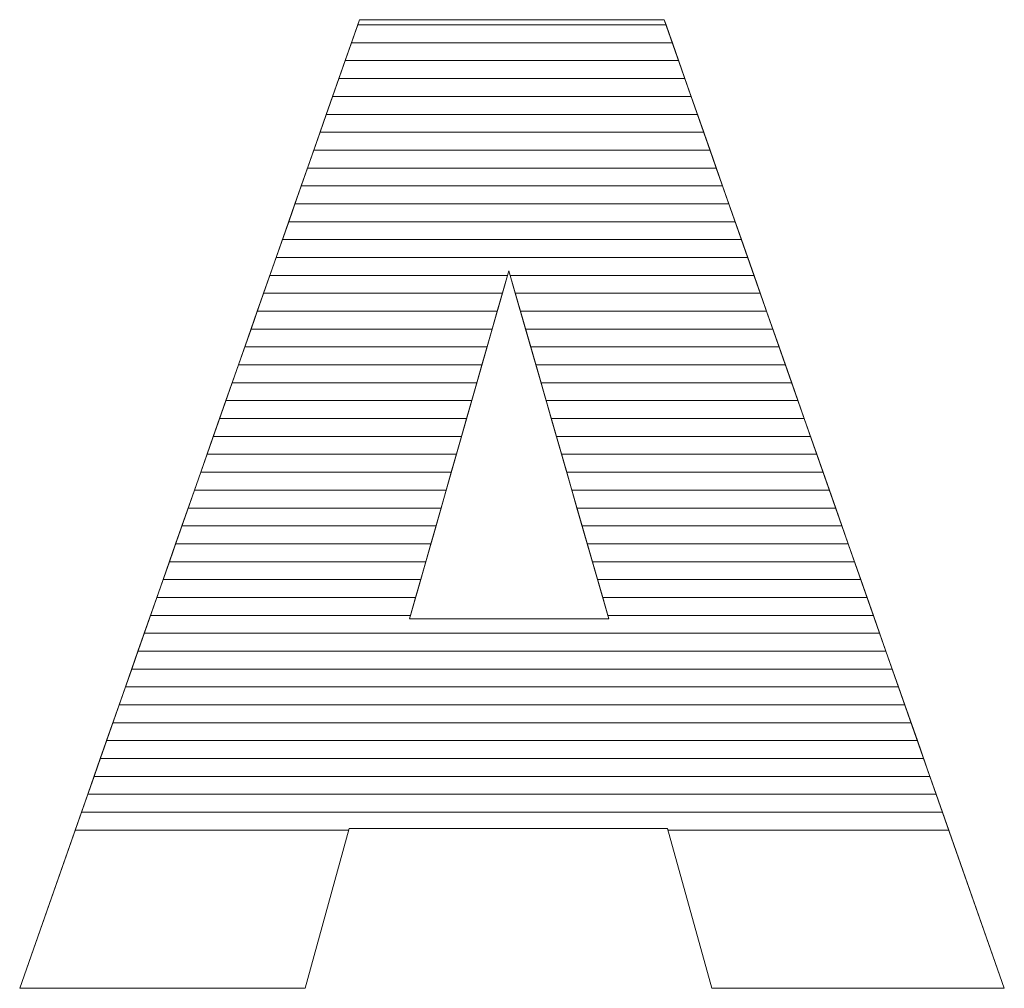
# Model space of a CAD drawing. Units: millimetres. Extents: x -10934 to 83828, y 1040 to 10544.
# Drawn here: x -237 to -179, y 2926 to 2984 of the extents above; entities that cross this region are included whole.
import ezdxf

# ---------------------------------------------------------------- set-up
doc = ezdxf.new("R2010")
doc.units = ezdxf.units.MM
doc.layers.add('ABAVA - Шлюзы', color=7, linetype='Continuous')

# ---------------------------------------------------------------- blocks, each defined once
blk = doc.blocks.new('Tedria TF02 - top right right')
at = {"layer": 'ABAVA - Шлюзы', "color": 253, "lineweight": 0}
for points, knots in [([(118106.275, -31155.025), (118106.275, -31155.025), (118087.355, -31155.025), (118087.355, -31155.025), (118087.355, -31155.025), (118087.355, -31155.025), (118084.753, -31164.527), (118084.753, -31164.527), (118084.753, -31164.527), (118084.753, -31164.527), (118067.785, -31164.527), (118067.785, -31164.527), (118067.785, -31164.527), (118067.785, -31164.527), (118087.981, -31106.968), (118087.981, -31106.968), (118087.981, -31106.968), (118087.981, -31106.968), (118106.088, -31106.968), (118106.088, -31106.968), (118106.088, -31106.968), (118106.088, -31106.968), (118126.296, -31164.527), (118126.296, -31164.527), (118126.296, -31164.527), (118126.296, -31164.527), (118108.916, -31164.527), (118108.916, -31164.527), (118108.916, -31164.527), (118108.916, -31164.527), (118106.275, -31155.025), (118106.275, -31155.025)], [0, 0, 0, 0, 0.125, 0.125, 0.125, 0.125, 0.25, 0.25, 0.25, 0.25, 0.375, 0.375, 0.375, 0.375, 0.5, 0.5, 0.5, 0.5, 0.625, 0.625, 0.625, 0.625, 0.75, 0.75, 0.75, 0.75, 0.875, 0.875, 0.875, 0.875, 1, 1, 1, 1]), ([(118102.796, -31142.576), (118102.796, -31142.576), (118096.853, -31121.884), (118096.853, -31121.884), (118096.853, -31121.884), (118096.853, -31121.884), (118090.947, -31142.576), (118090.947, -31142.576), (118090.947, -31142.576), (118090.947, -31142.576), (118102.796, -31142.576), (118102.796, -31142.576)], [0, 0, 0, 0, 0.333333, 0.333333, 0.333333, 0.333333, 0.666667, 0.666667, 0.666667, 0.666667, 1, 1, 1, 1])]:
    blk.add_open_spline(points, degree=3, knots=knots, dxfattribs=at)
at = {"layer": 'ABAVA - Шлюзы', "color": 7, "lineweight": 0}
for points in [[(118106.943, -31109.403), (118106.943, -31109.403), (118087.127, -31109.403), (118087.127, -31109.403), (118087.127, -31109.403), (118087.127, -31109.403), (118087.873, -31107.276), (118087.873, -31107.276), (118087.873, -31107.276), (118087.873, -31107.276), (118106.196, -31107.276), (118106.196, -31107.276), (118106.196, -31107.276), (118106.196, -31107.276), (118106.943, -31109.403), (118106.943, -31109.403)], [(118106.57, -31108.34), (118106.57, -31108.34), (118087.5, -31108.34), (118087.5, -31108.34), (118087.5, -31108.34), (118087.5, -31108.34), (118087.981, -31106.968), (118087.981, -31106.968), (118087.981, -31106.968), (118087.981, -31106.968), (118106.088, -31106.968), (118106.088, -31106.968), (118106.088, -31106.968), (118106.088, -31106.968), (118106.57, -31108.34), (118106.57, -31108.34)], [(118106.196, -31107.276), (118106.196, -31107.276), (118087.873, -31107.276), (118087.873, -31107.276), (118087.873, -31107.276), (118087.873, -31107.276), (118087.981, -31106.968), (118087.981, -31106.968), (118087.981, -31106.968), (118087.981, -31106.968), (118106.088, -31106.968), (118106.088, -31106.968), (118106.088, -31106.968), (118106.088, -31106.968), (118106.196, -31107.276), (118106.196, -31107.276)], [(118107.316, -31110.466), (118107.316, -31110.466), (118086.754, -31110.466), (118086.754, -31110.466), (118086.754, -31110.466), (118086.754, -31110.466), (118087.5, -31108.34), (118087.5, -31108.34), (118087.5, -31108.34), (118087.5, -31108.34), (118106.57, -31108.34), (118106.57, -31108.34), (118106.57, -31108.34), (118106.57, -31108.34), (118107.316, -31110.466), (118107.316, -31110.466)]]:
    blk.add_open_spline(points, degree=3, knots=[0, 0, 0, 0, 0.25, 0.25, 0.25, 0.25, 0.5, 0.5, 0.5, 0.5, 0.75, 0.75, 0.75, 0.75, 1, 1, 1, 1], dxfattribs=at)
at = {"layer": 'ABAVA - Шлюзы', "color": 254, "lineweight": 0}
for points in [[(118107.69, -31111.53), (118107.69, -31111.53), (118086.38, -31111.53), (118086.38, -31111.53), (118086.38, -31111.53), (118086.38, -31111.53), (118087.127, -31109.403), (118087.127, -31109.403), (118087.127, -31109.403), (118087.127, -31109.403), (118106.943, -31109.403), (118106.943, -31109.403), (118106.943, -31109.403), (118106.943, -31109.403), (118107.69, -31111.53), (118107.69, -31111.53)], [(118108.063, -31112.593), (118108.063, -31112.593), (118086.007, -31112.593), (118086.007, -31112.593), (118086.007, -31112.593), (118086.007, -31112.593), (118086.754, -31110.466), (118086.754, -31110.466), (118086.754, -31110.466), (118086.754, -31110.466), (118107.316, -31110.466), (118107.316, -31110.466), (118107.316, -31110.466), (118107.316, -31110.466), (118108.063, -31112.593), (118108.063, -31112.593)], [(118108.436, -31113.656), (118108.436, -31113.656), (118085.634, -31113.656), (118085.634, -31113.656), (118085.634, -31113.656), (118085.634, -31113.656), (118086.38, -31111.53), (118086.38, -31111.53), (118086.38, -31111.53), (118086.38, -31111.53), (118107.69, -31111.53), (118107.69, -31111.53), (118107.69, -31111.53), (118107.69, -31111.53), (118108.436, -31113.656), (118108.436, -31113.656)]]:
    blk.add_open_spline(points, degree=3, knots=[0, 0, 0, 0, 0.25, 0.25, 0.25, 0.25, 0.5, 0.5, 0.5, 0.5, 0.75, 0.75, 0.75, 0.75, 1, 1, 1, 1], dxfattribs=at)
at = {"layer": 'ABAVA - Шлюзы', "color": 51, "lineweight": 0}
blk.add_open_spline([(118108.81, -31114.72), (118108.81, -31114.72), (118085.261, -31114.72), (118085.261, -31114.72), (118085.261, -31114.72), (118085.261, -31114.72), (118086.007, -31112.593), (118086.007, -31112.593), (118086.007, -31112.593), (118086.007, -31112.593), (118108.063, -31112.593), (118108.063, -31112.593), (118108.063, -31112.593), (118108.063, -31112.593), (118108.81, -31114.72), (118108.81, -31114.72)], degree=3, knots=[0, 0, 0, 0, 0.25, 0.25, 0.25, 0.25, 0.5, 0.5, 0.5, 0.5, 0.75, 0.75, 0.75, 0.75, 1, 1, 1, 1], dxfattribs=at)
at = {"layer": 'ABAVA - Шлюзы', "color": 41, "lineweight": 0}
for points, knots in [([(118109.183, -31115.783), (118109.183, -31115.783), (118084.888, -31115.783), (118084.888, -31115.783), (118084.888, -31115.783), (118084.888, -31115.783), (118085.634, -31113.656), (118085.634, -31113.656), (118085.634, -31113.656), (118085.634, -31113.656), (118108.436, -31113.656), (118108.436, -31113.656), (118108.436, -31113.656), (118108.436, -31113.656), (118109.183, -31115.783), (118109.183, -31115.783)], [0, 0, 0, 0, 0.25, 0.25, 0.25, 0.25, 0.5, 0.5, 0.5, 0.5, 0.75, 0.75, 0.75, 0.75, 1, 1, 1, 1]), ([(118109.556, -31116.847), (118109.556, -31116.847), (118084.515, -31116.847), (118084.515, -31116.847), (118084.515, -31116.847), (118084.515, -31116.847), (118085.261, -31114.72), (118085.261, -31114.72), (118085.261, -31114.72), (118085.261, -31114.72), (118108.81, -31114.72), (118108.81, -31114.72), (118108.81, -31114.72), (118108.81, -31114.72), (118109.556, -31116.847), (118109.556, -31116.847)], [0, 0, 0, 0, 0.25, 0.25, 0.25, 0.25, 0.5, 0.5, 0.5, 0.5, 0.75, 0.75, 0.75, 0.75, 1, 1, 1, 1]), ([(118109.93, -31117.91), (118109.93, -31117.91), (118084.142, -31117.91), (118084.142, -31117.91), (118084.142, -31117.91), (118084.142, -31117.91), (118084.888, -31115.783), (118084.888, -31115.783), (118084.888, -31115.783), (118084.888, -31115.783), (118109.183, -31115.783), (118109.183, -31115.783), (118109.183, -31115.783), (118109.183, -31115.783), (118109.93, -31117.91), (118109.93, -31117.91)], [0, 0, 0, 0, 0.25, 0.25, 0.25, 0.25, 0.5, 0.5, 0.5, 0.5, 0.75, 0.75, 0.75, 0.75, 1, 1, 1, 1]), ([(118110.303, -31118.973), (118110.303, -31118.973), (118083.769, -31118.973), (118083.769, -31118.973), (118083.769, -31118.973), (118083.769, -31118.973), (118084.515, -31116.847), (118084.515, -31116.847), (118084.515, -31116.847), (118084.515, -31116.847), (118109.556, -31116.847), (118109.556, -31116.847), (118109.556, -31116.847), (118109.556, -31116.847), (118110.303, -31118.973), (118110.303, -31118.973)], [0, 0, 0, 0, 0.25, 0.25, 0.25, 0.25, 0.5, 0.5, 0.5, 0.5, 0.75, 0.75, 0.75, 0.75, 1, 1, 1, 1]), ([(118110.676, -31120.036), (118110.676, -31120.036), (118083.396, -31120.036), (118083.396, -31120.036), (118083.396, -31120.036), (118083.396, -31120.036), (118084.142, -31117.91), (118084.142, -31117.91), (118084.142, -31117.91), (118084.142, -31117.91), (118109.93, -31117.91), (118109.93, -31117.91), (118109.93, -31117.91), (118109.93, -31117.91), (118110.676, -31120.036), (118110.676, -31120.036)], [0, 0, 0, 0, 0.25, 0.25, 0.25, 0.25, 0.5, 0.5, 0.5, 0.5, 0.75, 0.75, 0.75, 0.75, 1, 1, 1, 1]), ([(118111.049, -31121.099), (118111.049, -31121.099), (118083.023, -31121.099), (118083.023, -31121.099), (118083.023, -31121.099), (118083.023, -31121.099), (118083.769, -31118.973), (118083.769, -31118.973), (118083.769, -31118.973), (118083.769, -31118.973), (118110.303, -31118.973), (118110.303, -31118.973), (118110.303, -31118.973), (118110.303, -31118.973), (118111.049, -31121.099), (118111.049, -31121.099)], [0, 0, 0, 0, 0.25, 0.25, 0.25, 0.25, 0.5, 0.5, 0.5, 0.5, 0.75, 0.75, 0.75, 0.75, 1, 1, 1, 1]), ([(118111.422, -31122.162), (118111.422, -31122.162), (118096.933, -31122.162), (118096.933, -31122.162), (118096.933, -31122.162), (118096.933, -31122.162), (118096.853, -31121.884), (118096.853, -31121.884), (118096.853, -31121.884), (118096.853, -31121.884), (118096.774, -31122.162), (118096.774, -31122.162), (118096.774, -31122.162), (118096.774, -31122.162), (118082.65, -31122.162), (118082.65, -31122.162), (118082.65, -31122.162), (118082.65, -31122.162), (118083.396, -31120.036), (118083.396, -31120.036), (118083.396, -31120.036), (118083.396, -31120.036), (118110.676, -31120.036), (118110.676, -31120.036), (118110.676, -31120.036), (118110.676, -31120.036), (118111.422, -31122.162), (118111.422, -31122.162)], [0, 0, 0, 0, 0.142857, 0.142857, 0.142857, 0.142857, 0.285714, 0.285714, 0.285714, 0.285714, 0.428571, 0.428571, 0.428571, 0.428571, 0.571429, 0.571429, 0.571429, 0.571429, 0.714286, 0.714286, 0.714286, 0.714286, 0.857143, 0.857143, 0.857143, 0.857143, 1, 1, 1, 1]), ([(118111.796, -31123.226), (118111.796, -31123.226), (118097.238, -31123.226), (118097.238, -31123.226), (118097.238, -31123.226), (118097.238, -31123.226), (118096.853, -31121.884), (118096.853, -31121.884), (118096.853, -31121.884), (118096.853, -31121.884), (118096.47, -31123.226), (118096.47, -31123.226), (118096.47, -31123.226), (118096.47, -31123.226), (118082.276, -31123.226), (118082.276, -31123.226), (118082.276, -31123.226), (118082.276, -31123.226), (118083.023, -31121.099), (118083.023, -31121.099), (118083.023, -31121.099), (118083.023, -31121.099), (118111.049, -31121.099), (118111.049, -31121.099), (118111.049, -31121.099), (118111.049, -31121.099), (118111.796, -31123.226), (118111.796, -31123.226)], [0, 0, 0, 0, 0.142857, 0.142857, 0.142857, 0.142857, 0.285714, 0.285714, 0.285714, 0.285714, 0.428571, 0.428571, 0.428571, 0.428571, 0.571429, 0.571429, 0.571429, 0.571429, 0.714286, 0.714286, 0.714286, 0.714286, 0.857143, 0.857143, 0.857143, 0.857143, 1, 1, 1, 1]), ([(118096.167, -31124.289), (118096.167, -31124.289), (118081.903, -31124.289), (118081.903, -31124.289), (118081.903, -31124.289), (118081.903, -31124.289), (118082.65, -31122.162), (118082.65, -31122.162), (118082.65, -31122.162), (118082.65, -31122.162), (118096.774, -31122.162), (118096.774, -31122.162), (118096.774, -31122.162), (118096.774, -31122.162), (118096.167, -31124.289), (118096.167, -31124.289)], [0, 0, 0, 0, 0.25, 0.25, 0.25, 0.25, 0.5, 0.5, 0.5, 0.5, 0.75, 0.75, 0.75, 0.75, 1, 1, 1, 1]), ([(118112.169, -31124.289), (118112.169, -31124.289), (118097.544, -31124.289), (118097.544, -31124.289), (118097.544, -31124.289), (118097.544, -31124.289), (118096.933, -31122.162), (118096.933, -31122.162), (118096.933, -31122.162), (118096.933, -31122.162), (118111.422, -31122.162), (118111.422, -31122.162), (118111.422, -31122.162), (118111.422, -31122.162), (118112.169, -31124.289), (118112.169, -31124.289)], [0, 0, 0, 0, 0.25, 0.25, 0.25, 0.25, 0.5, 0.5, 0.5, 0.5, 0.75, 0.75, 0.75, 0.75, 1, 1, 1, 1]), ([(118095.863, -31125.352), (118095.863, -31125.352), (118081.531, -31125.352), (118081.531, -31125.352), (118081.531, -31125.352), (118081.531, -31125.352), (118082.276, -31123.226), (118082.276, -31123.226), (118082.276, -31123.226), (118082.276, -31123.226), (118096.47, -31123.226), (118096.47, -31123.226), (118096.47, -31123.226), (118096.47, -31123.226), (118095.863, -31125.352), (118095.863, -31125.352)], [0, 0, 0, 0, 0.25, 0.25, 0.25, 0.25, 0.5, 0.5, 0.5, 0.5, 0.75, 0.75, 0.75, 0.75, 1, 1, 1, 1]), ([(118112.542, -31125.352), (118112.542, -31125.352), (118097.849, -31125.352), (118097.849, -31125.352), (118097.849, -31125.352), (118097.849, -31125.352), (118097.238, -31123.226), (118097.238, -31123.226), (118097.238, -31123.226), (118097.238, -31123.226), (118111.796, -31123.226), (118111.796, -31123.226), (118111.796, -31123.226), (118111.796, -31123.226), (118112.542, -31125.352), (118112.542, -31125.352)], [0, 0, 0, 0, 0.25, 0.25, 0.25, 0.25, 0.5, 0.5, 0.5, 0.5, 0.75, 0.75, 0.75, 0.75, 1, 1, 1, 1]), ([(118095.559, -31126.416), (118095.559, -31126.416), (118081.157, -31126.416), (118081.157, -31126.416), (118081.157, -31126.416), (118081.157, -31126.416), (118081.903, -31124.289), (118081.903, -31124.289), (118081.903, -31124.289), (118081.903, -31124.289), (118096.167, -31124.289), (118096.167, -31124.289), (118096.167, -31124.289), (118096.167, -31124.289), (118095.559, -31126.416), (118095.559, -31126.416)], [0, 0, 0, 0, 0.25, 0.25, 0.25, 0.25, 0.5, 0.5, 0.5, 0.5, 0.75, 0.75, 0.75, 0.75, 1, 1, 1, 1]), ([(118112.916, -31126.416), (118112.916, -31126.416), (118098.155, -31126.416), (118098.155, -31126.416), (118098.155, -31126.416), (118098.155, -31126.416), (118097.544, -31124.289), (118097.544, -31124.289), (118097.544, -31124.289), (118097.544, -31124.289), (118112.169, -31124.289), (118112.169, -31124.289), (118112.169, -31124.289), (118112.169, -31124.289), (118112.916, -31126.416), (118112.916, -31126.416)], [0, 0, 0, 0, 0.25, 0.25, 0.25, 0.25, 0.5, 0.5, 0.5, 0.5, 0.75, 0.75, 0.75, 0.75, 1, 1, 1, 1]), ([(118095.256, -31127.479), (118095.256, -31127.479), (118080.784, -31127.479), (118080.784, -31127.479), (118080.784, -31127.479), (118080.784, -31127.479), (118081.531, -31125.352), (118081.531, -31125.352), (118081.531, -31125.352), (118081.531, -31125.352), (118095.863, -31125.352), (118095.863, -31125.352), (118095.863, -31125.352), (118095.863, -31125.352), (118095.256, -31127.479), (118095.256, -31127.479)], [0, 0, 0, 0, 0.25, 0.25, 0.25, 0.25, 0.5, 0.5, 0.5, 0.5, 0.75, 0.75, 0.75, 0.75, 1, 1, 1, 1]), ([(118113.289, -31127.479), (118113.289, -31127.479), (118098.46, -31127.479), (118098.46, -31127.479), (118098.46, -31127.479), (118098.46, -31127.479), (118097.849, -31125.352), (118097.849, -31125.352), (118097.849, -31125.352), (118097.849, -31125.352), (118112.542, -31125.352), (118112.542, -31125.352), (118112.542, -31125.352), (118112.542, -31125.352), (118113.289, -31127.479), (118113.289, -31127.479)], [0, 0, 0, 0, 0.25, 0.25, 0.25, 0.25, 0.5, 0.5, 0.5, 0.5, 0.75, 0.75, 0.75, 0.75, 1, 1, 1, 1]), ([(118094.953, -31128.542), (118094.953, -31128.542), (118080.411, -31128.542), (118080.411, -31128.542), (118080.411, -31128.542), (118080.411, -31128.542), (118081.157, -31126.416), (118081.157, -31126.416), (118081.157, -31126.416), (118081.157, -31126.416), (118095.559, -31126.416), (118095.559, -31126.416), (118095.559, -31126.416), (118095.559, -31126.416), (118094.953, -31128.542), (118094.953, -31128.542)], [0, 0, 0, 0, 0.25, 0.25, 0.25, 0.25, 0.5, 0.5, 0.5, 0.5, 0.75, 0.75, 0.75, 0.75, 1, 1, 1, 1]), ([(118113.662, -31128.542), (118113.662, -31128.542), (118098.765, -31128.542), (118098.765, -31128.542), (118098.765, -31128.542), (118098.765, -31128.542), (118098.155, -31126.416), (118098.155, -31126.416), (118098.155, -31126.416), (118098.155, -31126.416), (118112.916, -31126.416), (118112.916, -31126.416), (118112.916, -31126.416), (118112.916, -31126.416), (118113.662, -31128.542), (118113.662, -31128.542)], [0, 0, 0, 0, 0.25, 0.25, 0.25, 0.25, 0.5, 0.5, 0.5, 0.5, 0.75, 0.75, 0.75, 0.75, 1, 1, 1, 1]), ([(118094.649, -31129.606), (118094.649, -31129.606), (118080.038, -31129.606), (118080.038, -31129.606), (118080.038, -31129.606), (118080.038, -31129.606), (118080.784, -31127.479), (118080.784, -31127.479), (118080.784, -31127.479), (118080.784, -31127.479), (118095.256, -31127.479), (118095.256, -31127.479), (118095.256, -31127.479), (118095.256, -31127.479), (118094.649, -31129.606), (118094.649, -31129.606)], [0, 0, 0, 0, 0.25, 0.25, 0.25, 0.25, 0.5, 0.5, 0.5, 0.5, 0.75, 0.75, 0.75, 0.75, 1, 1, 1, 1]), ([(118114.036, -31129.606), (118114.036, -31129.606), (118099.071, -31129.606), (118099.071, -31129.606), (118099.071, -31129.606), (118099.071, -31129.606), (118098.46, -31127.479), (118098.46, -31127.479), (118098.46, -31127.479), (118098.46, -31127.479), (118113.289, -31127.479), (118113.289, -31127.479), (118113.289, -31127.479), (118113.289, -31127.479), (118114.036, -31129.606), (118114.036, -31129.606)], [0, 0, 0, 0, 0.25, 0.25, 0.25, 0.25, 0.5, 0.5, 0.5, 0.5, 0.75, 0.75, 0.75, 0.75, 1, 1, 1, 1]), ([(118094.346, -31130.669), (118094.346, -31130.669), (118079.665, -31130.669), (118079.665, -31130.669), (118079.665, -31130.669), (118079.665, -31130.669), (118080.411, -31128.542), (118080.411, -31128.542), (118080.411, -31128.542), (118080.411, -31128.542), (118094.953, -31128.542), (118094.953, -31128.542), (118094.953, -31128.542), (118094.953, -31128.542), (118094.346, -31130.669), (118094.346, -31130.669)], [0, 0, 0, 0, 0.25, 0.25, 0.25, 0.25, 0.5, 0.5, 0.5, 0.5, 0.75, 0.75, 0.75, 0.75, 1, 1, 1, 1]), ([(118114.409, -31130.669), (118114.409, -31130.669), (118099.376, -31130.669), (118099.376, -31130.669), (118099.376, -31130.669), (118099.376, -31130.669), (118098.765, -31128.542), (118098.765, -31128.542), (118098.765, -31128.542), (118098.765, -31128.542), (118113.662, -31128.542), (118113.662, -31128.542), (118113.662, -31128.542), (118113.662, -31128.542), (118114.409, -31130.669), (118114.409, -31130.669)], [0, 0, 0, 0, 0.25, 0.25, 0.25, 0.25, 0.5, 0.5, 0.5, 0.5, 0.75, 0.75, 0.75, 0.75, 1, 1, 1, 1]), ([(118094.042, -31131.733), (118094.042, -31131.733), (118079.292, -31131.733), (118079.292, -31131.733), (118079.292, -31131.733), (118079.292, -31131.733), (118080.038, -31129.606), (118080.038, -31129.606), (118080.038, -31129.606), (118080.038, -31129.606), (118094.649, -31129.606), (118094.649, -31129.606), (118094.649, -31129.606), (118094.649, -31129.606), (118094.042, -31131.733), (118094.042, -31131.733)], [0, 0, 0, 0, 0.25, 0.25, 0.25, 0.25, 0.5, 0.5, 0.5, 0.5, 0.75, 0.75, 0.75, 0.75, 1, 1, 1, 1]), ([(118114.783, -31131.733), (118114.783, -31131.733), (118099.682, -31131.733), (118099.682, -31131.733), (118099.682, -31131.733), (118099.682, -31131.733), (118099.071, -31129.606), (118099.071, -31129.606), (118099.071, -31129.606), (118099.071, -31129.606), (118114.036, -31129.606), (118114.036, -31129.606), (118114.036, -31129.606), (118114.036, -31129.606), (118114.783, -31131.733), (118114.783, -31131.733)], [0, 0, 0, 0, 0.25, 0.25, 0.25, 0.25, 0.5, 0.5, 0.5, 0.5, 0.75, 0.75, 0.75, 0.75, 1, 1, 1, 1]), ([(118093.738, -31132.796), (118093.738, -31132.796), (118078.919, -31132.796), (118078.919, -31132.796), (118078.919, -31132.796), (118078.919, -31132.796), (118079.665, -31130.669), (118079.665, -31130.669), (118079.665, -31130.669), (118079.665, -31130.669), (118094.346, -31130.669), (118094.346, -31130.669), (118094.346, -31130.669), (118094.346, -31130.669), (118093.738, -31132.796), (118093.738, -31132.796)], [0, 0, 0, 0, 0.25, 0.25, 0.25, 0.25, 0.5, 0.5, 0.5, 0.5, 0.75, 0.75, 0.75, 0.75, 1, 1, 1, 1]), ([(118115.156, -31132.796), (118115.156, -31132.796), (118099.987, -31132.796), (118099.987, -31132.796), (118099.987, -31132.796), (118099.987, -31132.796), (118099.376, -31130.669), (118099.376, -31130.669), (118099.376, -31130.669), (118099.376, -31130.669), (118114.409, -31130.669), (118114.409, -31130.669), (118114.409, -31130.669), (118114.409, -31130.669), (118115.156, -31132.796), (118115.156, -31132.796)], [0, 0, 0, 0, 0.25, 0.25, 0.25, 0.25, 0.5, 0.5, 0.5, 0.5, 0.75, 0.75, 0.75, 0.75, 1, 1, 1, 1]), ([(118093.435, -31133.859), (118093.435, -31133.859), (118078.546, -31133.859), (118078.546, -31133.859), (118078.546, -31133.859), (118078.546, -31133.859), (118079.292, -31131.733), (118079.292, -31131.733), (118079.292, -31131.733), (118079.292, -31131.733), (118094.042, -31131.733), (118094.042, -31131.733), (118094.042, -31131.733), (118094.042, -31131.733), (118093.435, -31133.859), (118093.435, -31133.859)], [0, 0, 0, 0, 0.25, 0.25, 0.25, 0.25, 0.5, 0.5, 0.5, 0.5, 0.75, 0.75, 0.75, 0.75, 1, 1, 1, 1]), ([(118115.529, -31133.859), (118115.529, -31133.859), (118100.292, -31133.859), (118100.292, -31133.859), (118100.292, -31133.859), (118100.292, -31133.859), (118099.682, -31131.733), (118099.682, -31131.733), (118099.682, -31131.733), (118099.682, -31131.733), (118114.783, -31131.733), (118114.783, -31131.733), (118114.783, -31131.733), (118114.783, -31131.733), (118115.529, -31133.859), (118115.529, -31133.859)], [0, 0, 0, 0, 0.25, 0.25, 0.25, 0.25, 0.5, 0.5, 0.5, 0.5, 0.75, 0.75, 0.75, 0.75, 1, 1, 1, 1]), ([(118093.131, -31134.923), (118093.131, -31134.923), (118078.172, -31134.923), (118078.172, -31134.923), (118078.172, -31134.923), (118078.172, -31134.923), (118078.919, -31132.796), (118078.919, -31132.796), (118078.919, -31132.796), (118078.919, -31132.796), (118093.738, -31132.796), (118093.738, -31132.796), (118093.738, -31132.796), (118093.738, -31132.796), (118093.131, -31134.923), (118093.131, -31134.923)], [0, 0, 0, 0, 0.25, 0.25, 0.25, 0.25, 0.5, 0.5, 0.5, 0.5, 0.75, 0.75, 0.75, 0.75, 1, 1, 1, 1]), ([(118115.903, -31134.923), (118115.903, -31134.923), (118100.598, -31134.923), (118100.598, -31134.923), (118100.598, -31134.923), (118100.598, -31134.923), (118099.987, -31132.796), (118099.987, -31132.796), (118099.987, -31132.796), (118099.987, -31132.796), (118115.156, -31132.796), (118115.156, -31132.796), (118115.156, -31132.796), (118115.156, -31132.796), (118115.903, -31134.923), (118115.903, -31134.923)], [0, 0, 0, 0, 0.25, 0.25, 0.25, 0.25, 0.5, 0.5, 0.5, 0.5, 0.75, 0.75, 0.75, 0.75, 1, 1, 1, 1]), ([(118092.828, -31135.986), (118092.828, -31135.986), (118077.799, -31135.986), (118077.799, -31135.986), (118077.799, -31135.986), (118077.799, -31135.986), (118078.546, -31133.859), (118078.546, -31133.859), (118078.546, -31133.859), (118078.546, -31133.859), (118093.435, -31133.859), (118093.435, -31133.859), (118093.435, -31133.859), (118093.435, -31133.859), (118092.828, -31135.986), (118092.828, -31135.986)], [0, 0, 0, 0, 0.25, 0.25, 0.25, 0.25, 0.5, 0.5, 0.5, 0.5, 0.75, 0.75, 0.75, 0.75, 1, 1, 1, 1]), ([(118116.276, -31135.986), (118116.276, -31135.986), (118100.903, -31135.986), (118100.903, -31135.986), (118100.903, -31135.986), (118100.903, -31135.986), (118100.292, -31133.859), (118100.292, -31133.859), (118100.292, -31133.859), (118100.292, -31133.859), (118115.529, -31133.859), (118115.529, -31133.859), (118115.529, -31133.859), (118115.529, -31133.859), (118116.276, -31135.986), (118116.276, -31135.986)], [0, 0, 0, 0, 0.25, 0.25, 0.25, 0.25, 0.5, 0.5, 0.5, 0.5, 0.75, 0.75, 0.75, 0.75, 1, 1, 1, 1]), ([(118092.525, -31137.049), (118092.525, -31137.049), (118077.426, -31137.049), (118077.426, -31137.049), (118077.426, -31137.049), (118077.426, -31137.049), (118078.172, -31134.923), (118078.172, -31134.923), (118078.172, -31134.923), (118078.172, -31134.923), (118093.131, -31134.923), (118093.131, -31134.923), (118093.131, -31134.923), (118093.131, -31134.923), (118092.525, -31137.049), (118092.525, -31137.049)], [0, 0, 0, 0, 0.25, 0.25, 0.25, 0.25, 0.5, 0.5, 0.5, 0.5, 0.75, 0.75, 0.75, 0.75, 1, 1, 1, 1]), ([(118116.649, -31137.049), (118116.649, -31137.049), (118101.209, -31137.049), (118101.209, -31137.049), (118101.209, -31137.049), (118101.209, -31137.049), (118100.598, -31134.923), (118100.598, -31134.923), (118100.598, -31134.923), (118100.598, -31134.923), (118115.903, -31134.923), (118115.903, -31134.923), (118115.903, -31134.923), (118115.903, -31134.923), (118116.649, -31137.049), (118116.649, -31137.049)], [0, 0, 0, 0, 0.25, 0.25, 0.25, 0.25, 0.5, 0.5, 0.5, 0.5, 0.75, 0.75, 0.75, 0.75, 1, 1, 1, 1]), ([(118092.221, -31138.113), (118092.221, -31138.113), (118077.053, -31138.113), (118077.053, -31138.113), (118077.053, -31138.113), (118077.053, -31138.113), (118077.799, -31135.986), (118077.799, -31135.986), (118077.799, -31135.986), (118077.799, -31135.986), (118092.828, -31135.986), (118092.828, -31135.986), (118092.828, -31135.986), (118092.828, -31135.986), (118092.221, -31138.113), (118092.221, -31138.113)], [0, 0, 0, 0, 0.25, 0.25, 0.25, 0.25, 0.5, 0.5, 0.5, 0.5, 0.75, 0.75, 0.75, 0.75, 1, 1, 1, 1]), ([(118117.022, -31138.113), (118117.022, -31138.113), (118101.514, -31138.113), (118101.514, -31138.113), (118101.514, -31138.113), (118101.514, -31138.113), (118100.903, -31135.986), (118100.903, -31135.986), (118100.903, -31135.986), (118100.903, -31135.986), (118116.276, -31135.986), (118116.276, -31135.986), (118116.276, -31135.986), (118116.276, -31135.986), (118117.022, -31138.113), (118117.022, -31138.113)], [0, 0, 0, 0, 0.25, 0.25, 0.25, 0.25, 0.5, 0.5, 0.5, 0.5, 0.75, 0.75, 0.75, 0.75, 1, 1, 1, 1]), ([(118091.917, -31139.176), (118091.917, -31139.176), (118076.68, -31139.176), (118076.68, -31139.176), (118076.68, -31139.176), (118076.68, -31139.176), (118077.426, -31137.049), (118077.426, -31137.049), (118077.426, -31137.049), (118077.426, -31137.049), (118092.525, -31137.049), (118092.525, -31137.049), (118092.525, -31137.049), (118092.525, -31137.049), (118091.917, -31139.176), (118091.917, -31139.176)], [0, 0, 0, 0, 0.25, 0.25, 0.25, 0.25, 0.5, 0.5, 0.5, 0.5, 0.75, 0.75, 0.75, 0.75, 1, 1, 1, 1]), ([(118117.396, -31139.176), (118117.396, -31139.176), (118101.819, -31139.176), (118101.819, -31139.176), (118101.819, -31139.176), (118101.819, -31139.176), (118101.209, -31137.049), (118101.209, -31137.049), (118101.209, -31137.049), (118101.209, -31137.049), (118116.649, -31137.049), (118116.649, -31137.049), (118116.649, -31137.049), (118116.649, -31137.049), (118117.396, -31139.176), (118117.396, -31139.176)], [0, 0, 0, 0, 0.25, 0.25, 0.25, 0.25, 0.5, 0.5, 0.5, 0.5, 0.75, 0.75, 0.75, 0.75, 1, 1, 1, 1]), ([(118091.614, -31140.239), (118091.614, -31140.239), (118076.307, -31140.239), (118076.307, -31140.239), (118076.307, -31140.239), (118076.307, -31140.239), (118077.053, -31138.113), (118077.053, -31138.113), (118077.053, -31138.113), (118077.053, -31138.113), (118092.221, -31138.113), (118092.221, -31138.113), (118092.221, -31138.113), (118092.221, -31138.113), (118091.614, -31140.239), (118091.614, -31140.239)], [0, 0, 0, 0, 0.25, 0.25, 0.25, 0.25, 0.5, 0.5, 0.5, 0.5, 0.75, 0.75, 0.75, 0.75, 1, 1, 1, 1]), ([(118117.769, -31140.239), (118117.769, -31140.239), (118102.125, -31140.239), (118102.125, -31140.239), (118102.125, -31140.239), (118102.125, -31140.239), (118101.514, -31138.113), (118101.514, -31138.113), (118101.514, -31138.113), (118101.514, -31138.113), (118117.022, -31138.113), (118117.022, -31138.113), (118117.022, -31138.113), (118117.022, -31138.113), (118117.769, -31140.239), (118117.769, -31140.239)], [0, 0, 0, 0, 0.25, 0.25, 0.25, 0.25, 0.5, 0.5, 0.5, 0.5, 0.75, 0.75, 0.75, 0.75, 1, 1, 1, 1])]:
    blk.add_open_spline(points, degree=3, knots=knots, dxfattribs=at)
at = {"layer": 'ABAVA - Шлюзы', "color": 53, "lineweight": 0}
for points, knots in [([(118091.31, -31141.303), (118091.31, -31141.303), (118075.934, -31141.303), (118075.934, -31141.303), (118075.934, -31141.303), (118075.934, -31141.303), (118076.68, -31139.176), (118076.68, -31139.176), (118076.68, -31139.176), (118076.68, -31139.176), (118091.917, -31139.176), (118091.917, -31139.176), (118091.917, -31139.176), (118091.917, -31139.176), (118091.31, -31141.303), (118091.31, -31141.303)], [0, 0, 0, 0, 0.25, 0.25, 0.25, 0.25, 0.5, 0.5, 0.5, 0.5, 0.75, 0.75, 0.75, 0.75, 1, 1, 1, 1]), ([(118118.142, -31141.303), (118118.142, -31141.303), (118102.43, -31141.303), (118102.43, -31141.303), (118102.43, -31141.303), (118102.43, -31141.303), (118101.819, -31139.176), (118101.819, -31139.176), (118101.819, -31139.176), (118101.819, -31139.176), (118117.396, -31139.176), (118117.396, -31139.176), (118117.396, -31139.176), (118117.396, -31139.176), (118118.142, -31141.303), (118118.142, -31141.303)], [0, 0, 0, 0, 0.25, 0.25, 0.25, 0.25, 0.5, 0.5, 0.5, 0.5, 0.75, 0.75, 0.75, 0.75, 1, 1, 1, 1]), ([(118091.007, -31142.366), (118091.007, -31142.366), (118075.561, -31142.366), (118075.561, -31142.366), (118075.561, -31142.366), (118075.561, -31142.366), (118076.307, -31140.239), (118076.307, -31140.239), (118076.307, -31140.239), (118076.307, -31140.239), (118091.614, -31140.239), (118091.614, -31140.239), (118091.614, -31140.239), (118091.614, -31140.239), (118091.007, -31142.366), (118091.007, -31142.366)], [0, 0, 0, 0, 0.25, 0.25, 0.25, 0.25, 0.5, 0.5, 0.5, 0.5, 0.75, 0.75, 0.75, 0.75, 1, 1, 1, 1]), ([(118118.516, -31142.366), (118118.516, -31142.366), (118102.736, -31142.366), (118102.736, -31142.366), (118102.736, -31142.366), (118102.736, -31142.366), (118102.125, -31140.239), (118102.125, -31140.239), (118102.125, -31140.239), (118102.125, -31140.239), (118117.769, -31140.239), (118117.769, -31140.239), (118117.769, -31140.239), (118117.769, -31140.239), (118118.516, -31142.366), (118118.516, -31142.366)], [0, 0, 0, 0, 0.25, 0.25, 0.25, 0.25, 0.5, 0.5, 0.5, 0.5, 0.75, 0.75, 0.75, 0.75, 1, 1, 1, 1]), ([(118118.889, -31143.43), (118118.889, -31143.43), (118075.187, -31143.43), (118075.187, -31143.43), (118075.187, -31143.43), (118075.187, -31143.43), (118075.934, -31141.303), (118075.934, -31141.303), (118075.934, -31141.303), (118075.934, -31141.303), (118091.31, -31141.303), (118091.31, -31141.303), (118091.31, -31141.303), (118091.31, -31141.303), (118090.947, -31142.576), (118090.947, -31142.576), (118090.947, -31142.576), (118090.947, -31142.576), (118102.796, -31142.576), (118102.796, -31142.576), (118102.796, -31142.576), (118102.796, -31142.576), (118102.43, -31141.303), (118102.43, -31141.303), (118102.43, -31141.303), (118102.43, -31141.303), (118118.142, -31141.303), (118118.142, -31141.303), (118118.142, -31141.303), (118118.142, -31141.303), (118118.889, -31143.43), (118118.889, -31143.43)], [0, 0, 0, 0, 0.125, 0.125, 0.125, 0.125, 0.25, 0.25, 0.25, 0.25, 0.375, 0.375, 0.375, 0.375, 0.5, 0.5, 0.5, 0.5, 0.625, 0.625, 0.625, 0.625, 0.75, 0.75, 0.75, 0.75, 0.875, 0.875, 0.875, 0.875, 1, 1, 1, 1]), ([(118119.262, -31144.493), (118119.262, -31144.493), (118074.814, -31144.493), (118074.814, -31144.493), (118074.814, -31144.493), (118074.814, -31144.493), (118075.561, -31142.366), (118075.561, -31142.366), (118075.561, -31142.366), (118075.561, -31142.366), (118091.007, -31142.366), (118091.007, -31142.366), (118091.007, -31142.366), (118091.007, -31142.366), (118090.947, -31142.576), (118090.947, -31142.576), (118090.947, -31142.576), (118090.947, -31142.576), (118102.796, -31142.576), (118102.796, -31142.576), (118102.796, -31142.576), (118102.796, -31142.576), (118102.736, -31142.366), (118102.736, -31142.366), (118102.736, -31142.366), (118102.736, -31142.366), (118118.516, -31142.366), (118118.516, -31142.366), (118118.516, -31142.366), (118118.516, -31142.366), (118119.262, -31144.493), (118119.262, -31144.493)], [0, 0, 0, 0, 0.125, 0.125, 0.125, 0.125, 0.25, 0.25, 0.25, 0.25, 0.375, 0.375, 0.375, 0.375, 0.5, 0.5, 0.5, 0.5, 0.625, 0.625, 0.625, 0.625, 0.75, 0.75, 0.75, 0.75, 0.875, 0.875, 0.875, 0.875, 1, 1, 1, 1])]:
    blk.add_open_spline(points, degree=3, knots=knots, dxfattribs=at)
at = {"layer": 'ABAVA - Шлюзы', "color": 40, "lineweight": 0}
for points, knots in [([(118119.636, -31145.556), (118119.636, -31145.556), (118074.441, -31145.556), (118074.441, -31145.556), (118074.441, -31145.556), (118074.441, -31145.556), (118075.187, -31143.43), (118075.187, -31143.43), (118075.187, -31143.43), (118075.187, -31143.43), (118118.889, -31143.43), (118118.889, -31143.43), (118118.889, -31143.43), (118118.889, -31143.43), (118119.636, -31145.556), (118119.636, -31145.556)], [0, 0, 0, 0, 0.25, 0.25, 0.25, 0.25, 0.5, 0.5, 0.5, 0.5, 0.75, 0.75, 0.75, 0.75, 1, 1, 1, 1]), ([(118120.009, -31146.62), (118120.009, -31146.62), (118074.068, -31146.62), (118074.068, -31146.62), (118074.068, -31146.62), (118074.068, -31146.62), (118074.814, -31144.493), (118074.814, -31144.493), (118074.814, -31144.493), (118074.814, -31144.493), (118119.262, -31144.493), (118119.262, -31144.493), (118119.262, -31144.493), (118119.262, -31144.493), (118120.009, -31146.62), (118120.009, -31146.62)], [0, 0, 0, 0, 0.25, 0.25, 0.25, 0.25, 0.5, 0.5, 0.5, 0.5, 0.75, 0.75, 0.75, 0.75, 1, 1, 1, 1]), ([(118120.382, -31147.683), (118120.382, -31147.683), (118073.695, -31147.683), (118073.695, -31147.683), (118073.695, -31147.683), (118073.695, -31147.683), (118074.441, -31145.556), (118074.441, -31145.556), (118074.441, -31145.556), (118074.441, -31145.556), (118119.636, -31145.556), (118119.636, -31145.556), (118119.636, -31145.556), (118119.636, -31145.556), (118120.382, -31147.683), (118120.382, -31147.683)], [0, 0, 0, 0, 0.25, 0.25, 0.25, 0.25, 0.5, 0.5, 0.5, 0.5, 0.75, 0.75, 0.75, 0.75, 1, 1, 1, 1]), ([(118120.756, -31148.746), (118120.756, -31148.746), (118073.322, -31148.746), (118073.322, -31148.746), (118073.322, -31148.746), (118073.322, -31148.746), (118074.068, -31146.62), (118074.068, -31146.62), (118074.068, -31146.62), (118074.068, -31146.62), (118120.009, -31146.62), (118120.009, -31146.62), (118120.009, -31146.62), (118120.009, -31146.62), (118120.756, -31148.746), (118120.756, -31148.746)], [0, 0, 0, 0, 0.25, 0.25, 0.25, 0.25, 0.5, 0.5, 0.5, 0.5, 0.75, 0.75, 0.75, 0.75, 1, 1, 1, 1]), ([(118121.129, -31149.81), (118121.129, -31149.81), (118072.949, -31149.81), (118072.949, -31149.81), (118072.949, -31149.81), (118072.949, -31149.81), (118073.695, -31147.683), (118073.695, -31147.683), (118073.695, -31147.683), (118073.695, -31147.683), (118120.382, -31147.683), (118120.382, -31147.683), (118120.382, -31147.683), (118120.382, -31147.683), (118121.129, -31149.81), (118121.129, -31149.81)], [0, 0, 0, 0, 0.25, 0.25, 0.25, 0.25, 0.5, 0.5, 0.5, 0.5, 0.75, 0.75, 0.75, 0.75, 1, 1, 1, 1]), ([(118121.502, -31150.873), (118121.502, -31150.873), (118072.576, -31150.873), (118072.576, -31150.873), (118072.576, -31150.873), (118072.576, -31150.873), (118073.322, -31148.746), (118073.322, -31148.746), (118073.322, -31148.746), (118073.322, -31148.746), (118120.756, -31148.746), (118120.756, -31148.746), (118120.756, -31148.746), (118120.756, -31148.746), (118121.502, -31150.873), (118121.502, -31150.873)], [0, 0, 0, 0, 0.25, 0.25, 0.25, 0.25, 0.5, 0.5, 0.5, 0.5, 0.75, 0.75, 0.75, 0.75, 1, 1, 1, 1]), ([(118121.876, -31151.936), (118121.876, -31151.936), (118072.203, -31151.936), (118072.203, -31151.936), (118072.203, -31151.936), (118072.203, -31151.936), (118072.949, -31149.81), (118072.949, -31149.81), (118072.949, -31149.81), (118072.949, -31149.81), (118121.129, -31149.81), (118121.129, -31149.81), (118121.129, -31149.81), (118121.129, -31149.81), (118121.876, -31151.936), (118121.876, -31151.936)], [0, 0, 0, 0, 0.25, 0.25, 0.25, 0.25, 0.5, 0.5, 0.5, 0.5, 0.75, 0.75, 0.75, 0.75, 1, 1, 1, 1]), ([(118122.249, -31153), (118122.249, -31153), (118071.83, -31153), (118071.83, -31153), (118071.83, -31153), (118071.83, -31153), (118072.576, -31150.873), (118072.576, -31150.873), (118072.576, -31150.873), (118072.576, -31150.873), (118121.502, -31150.873), (118121.502, -31150.873), (118121.502, -31150.873), (118121.502, -31150.873), (118122.249, -31153), (118122.249, -31153)], [0, 0, 0, 0, 0.25, 0.25, 0.25, 0.25, 0.5, 0.5, 0.5, 0.5, 0.75, 0.75, 0.75, 0.75, 1, 1, 1, 1]), ([(118122.622, -31154.063), (118122.622, -31154.063), (118071.457, -31154.063), (118071.457, -31154.063), (118071.457, -31154.063), (118071.457, -31154.063), (118072.203, -31151.936), (118072.203, -31151.936), (118072.203, -31151.936), (118072.203, -31151.936), (118121.876, -31151.936), (118121.876, -31151.936), (118121.876, -31151.936), (118121.876, -31151.936), (118122.622, -31154.063), (118122.622, -31154.063)], [0, 0, 0, 0, 0.25, 0.25, 0.25, 0.25, 0.5, 0.5, 0.5, 0.5, 0.75, 0.75, 0.75, 0.75, 1, 1, 1, 1]), ([(118122.996, -31155.127), (118122.996, -31155.127), (118106.303, -31155.127), (118106.303, -31155.127), (118106.303, -31155.127), (118106.303, -31155.127), (118106.275, -31155.025), (118106.275, -31155.025), (118106.275, -31155.025), (118106.275, -31155.025), (118087.355, -31155.025), (118087.355, -31155.025), (118087.355, -31155.025), (118087.355, -31155.025), (118087.327, -31155.127), (118087.327, -31155.127), (118087.327, -31155.127), (118087.327, -31155.127), (118071.083, -31155.127), (118071.083, -31155.127), (118071.083, -31155.127), (118071.083, -31155.127), (118071.83, -31153), (118071.83, -31153), (118071.83, -31153), (118071.83, -31153), (118122.249, -31153), (118122.249, -31153), (118122.249, -31153), (118122.249, -31153), (118122.996, -31155.127), (118122.996, -31155.127)], [0, 0, 0, 0, 0.125, 0.125, 0.125, 0.125, 0.25, 0.25, 0.25, 0.25, 0.375, 0.375, 0.375, 0.375, 0.5, 0.5, 0.5, 0.5, 0.625, 0.625, 0.625, 0.625, 0.75, 0.75, 0.75, 0.75, 0.875, 0.875, 0.875, 0.875, 1, 1, 1, 1]), ([(118071.457, -31154.063), (118071.457, -31154.063), (118122.622, -31154.063), (118122.622, -31154.063), (118122.622, -31154.063), (118122.622, -31154.063), (118126.296, -31164.527), (118126.296, -31164.527), (118126.296, -31164.527), (118126.296, -31164.527), (118108.916, -31164.527), (118108.916, -31164.527), (118108.916, -31164.527), (118108.916, -31164.527), (118106.275, -31155.025), (118106.275, -31155.025), (118106.275, -31155.025), (118106.275, -31155.025), (118087.355, -31155.025), (118087.355, -31155.025), (118087.355, -31155.025), (118087.355, -31155.025), (118084.753, -31164.527), (118084.753, -31164.527), (118084.753, -31164.527), (118084.753, -31164.527), (118067.785, -31164.527), (118067.785, -31164.527), (118067.785, -31164.527), (118067.785, -31164.527), (118071.457, -31154.063), (118071.457, -31154.063)], [0, 0, 0, 0, 0.125, 0.125, 0.125, 0.125, 0.25, 0.25, 0.25, 0.25, 0.375, 0.375, 0.375, 0.375, 0.5, 0.5, 0.5, 0.5, 0.625, 0.625, 0.625, 0.625, 0.75, 0.75, 0.75, 0.75, 0.875, 0.875, 0.875, 0.875, 1, 1, 1, 1])]:
    blk.add_open_spline(points, degree=3, knots=knots, dxfattribs=at)

msp = doc.modelspace()

# ---------------------------------------------------------------- block references
at = {"layer": 'ABAVA - Шлюзы', "color": 1}
msp.add_blockref('Tedria TF02 - top right right', (-118304.925, 34090.722), dxfattribs=at)

doc.saveas('drawing.dxf')
